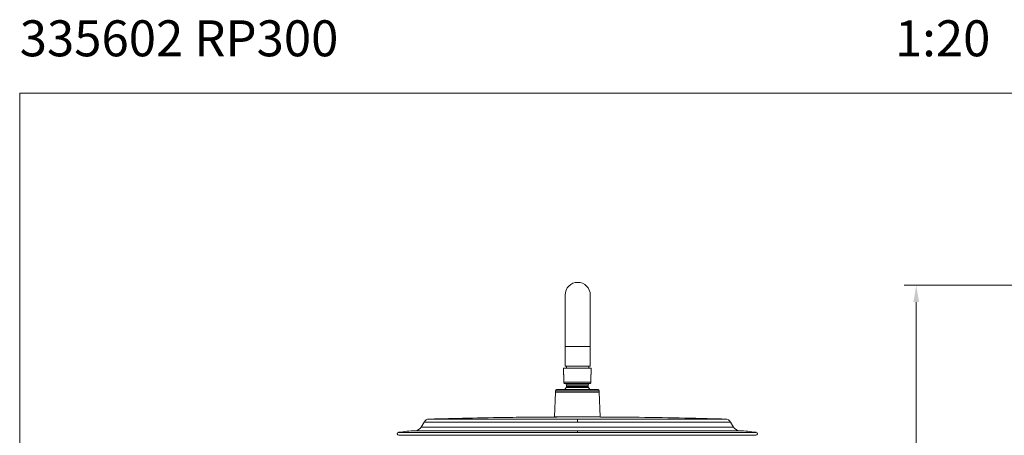
# Model space of a CAD drawing. Units: millimetres. Extents: x 1446.1 to 1526.1, y 1546.5 to 1629.5.
# Drawn here: x 1446.1 to 1487.1, y 1612.2 to 1629.5 of the extents above; entities that cross this region are included whole.
import ezdxf

# ---------------------------------------------------------------- set-up
doc = ezdxf.new("R2010")
doc.units = ezdxf.units.MM
doc.layers.add('cotas', color=253, linetype='Continuous', lineweight=5)
doc.layers.add('cuerpo', color=7, linetype='Continuous', lineweight=5)
doc.styles.add('ARIAL', font='arial.ttf')
doc.styles.add('RS (E1.10)', font='calibril.ttf', dxfattribs={"height": 1.5})
doc.dimstyles.new('RS (E1.20)', dxfattribs={"dimtxt": 1.5, "dimasz": 0.7, "dimexe": 0.5, "dimexo": 1, "dimgap": 1, "dimtad": 0, "dimtih": 1, "dimtoh": 1, "dimdec": 0, "dimlfac": 20, "dimtxsty": 'ARIAL', "dimcen": 0, "dimclrd": 256, "dimclre": 256, "dimclrt": 256, "dimadec": 0, "dimazin": 0, "dimtfac": 1, "dimtdec": 0, "dimtofl": 0, "dimtmove": 0, "dimatfit": 3, "dimfxl": 1, "dimlwd": -1, "dimlwe": -1, "dimarcsym": 0})

# ---------------------------------------------------------------- blocks, each defined once
blk = doc.blocks.new('*D16')
at = {"layer": 'cotas', "transparency": 16777216}
for p, q in [((1498.027, 1618.46), (1482.902, 1618.46)), ((1483.402, 1617.76), (1483.402, 1585.68)), ((1483.402, 1554.687), (1483.402, 1582.148)), ((1491.657, 1553.987), (1482.902, 1553.987))]:
    blk.add_line(p, q, dxfattribs=at)
for points in [[(1483.285, 1617.76), (1483.519, 1617.76), (1483.402, 1618.46)], [(1483.285, 1554.687), (1483.519, 1554.687), (1483.402, 1553.987)]]:
    blk.add_solid(points, dxfattribs=at)
at = {"layer": 'Defpoints', "color": 0, "transparency": 16777216}
for p in [(1483.402, 1618.46), (1499.027, 1618.46), (1492.657, 1553.987)]:
    blk.add_point(p, dxfattribs=at)
at = {"layer": 'cotas', "transparency": 16777216, "insert": (1483.402, 1583.914), "char_height": 1.5, "attachment_point": 5, "style": 'ARIAL'}
blk.add_mtext('1060-1640', dxfattribs=at)

msp = doc.modelspace()

# ---------------------------------------------------------------- linework, layer by layer
at = {"layer": 'cotas'}
msp.add_lwpolyline([(1446.055, 1546.476), (1446.055, 1626.476), (1526.055, 1626.476), (1526.055, 1546.476)], close=True, dxfattribs=at)
at = {"layer": 'cuerpo'}
for p, q in [((1468.775, 1618.057), (1468.775, 1615.907)), ((1469.825, 1615.907), (1469.825, 1618.057)), ((1468.775, 1615.907), (1468.775, 1615.082)), ((1469.825, 1615.082), (1469.825, 1615.907)), ((1468.701, 1614.988), (1468.701, 1614.743)), ((1468.775, 1615.082), (1469.825, 1615.082)), ((1468.838, 1615.002), (1468.838, 1615.082)), ((1469.763, 1615.002), (1469.763, 1615.082)), ((1469.856, 1614.998), (1469.856, 1614.998)), ((1469.866, 1614.743), (1469.866, 1614.988)), ((1468.714, 1614.73), (1468.711, 1614.733)), ((1468.721, 1614.418), (1468.721, 1614.723)), ((1468.722, 1614.418), (1469.846, 1614.418)), ((1468.726, 1614.375), (1468.726, 1614.375)), ((1468.734, 1614.371), (1468.802, 1614.345)), ((1468.734, 1614.371), (1469.834, 1614.371)), ((1469.766, 1614.345), (1469.834, 1614.371)), ((1469.841, 1614.375), (1469.841, 1614.375)), ((1469.846, 1614.738), (1469.846, 1614.418)), ((1469.847, 1614.741), (1469.847, 1614.742)), ((1468.372, 1614), (1468.334, 1612.973)), ((1468.372, 1614.065), (1468.372, 1614)), ((1468.372, 1614.065), (1470.196, 1614.065)), ((1468.372, 1614), (1470.196, 1614)), ((1469.766, 1614.345), (1468.802, 1614.345)), ((1468.834, 1614.299), (1468.834, 1614.241)), ((1468.834, 1614.299), (1469.734, 1614.299)), ((1469.734, 1614.241), (1468.834, 1614.241)), ((1469.734, 1614.241), (1469.734, 1614.299)), ((1470.196, 1614), (1470.196, 1614.065)), ((1470.233, 1612.973), (1470.196, 1614)), ((1462.899, 1612.758), (1462.777, 1612.546)), ((1469.284, 1612.967), (1469.284, 1612.973)), ((1475.791, 1612.546), (1475.669, 1612.758)), ((1462.533, 1612.396), (1469.284, 1612.396)), ((1469.255, 1612.546), (1462.777, 1612.546)), ((1475.791, 1612.546), (1469.255, 1612.546)), ((1469.284, 1612.328), (1469.284, 1612.396)), ((1469.284, 1612.396), (1476.035, 1612.396)), ((1469.284, 1612.328), (1476.73, 1612.328))]:
    msp.add_line(p, q, dxfattribs=at)
at = {"layer": 'cuerpo', "flags": 128}
for points in [[(1469.847, 1614.743), (1469.847, 1614.743), (1469.846, 1614.743)], [(1461.837, 1612.328), (1461.846, 1612.328), (1461.873, 1612.328), (1461.918, 1612.328), (1461.981, 1612.328), (1462.061, 1612.328), (1462.158, 1612.328), (1462.273, 1612.328), (1462.404, 1612.328), (1462.552, 1612.328), (1462.717, 1612.328), (1462.897, 1612.328), (1463.092, 1612.328), (1463.303, 1612.328), (1463.528, 1612.328), (1463.766, 1612.328), (1464.019, 1612.328), (1464.283, 1612.328), (1464.56, 1612.328), (1464.848, 1612.328), (1465.147, 1612.328), (1465.456, 1612.328), (1465.774, 1612.328), (1466.1, 1612.328), (1466.434, 1612.328), (1466.775, 1612.328), (1467.122, 1612.328), (1467.475, 1612.328), (1467.831, 1612.328), (1468.191, 1612.328), (1468.554, 1612.328), (1468.919, 1612.328), (1469.284, 1612.328)]]:
    msp.add_lwpolyline(points, dxfattribs=at)
at = {"layer": 'cuerpo'}
for centre, radius, start, end in [((1469.3, 1618.057), 0.525, 0, 180), ((1468.711, 1614.988), 0.01, 90, 180), ((1469.856, 1614.988), 0.01, 0, 90), ((1468.751, 1614.418), 0.05, 240.0052, 249.3256), ((1469.816, 1614.418), 0.05, 290.6744, 299.724), ((1469.856, 1614.743), 0.01, 270, 0.0179), ((1468.422, 1614.063), 0.05, 90, 177.9), ((1469.284, 1613.778), 0.625, 138.5827, 147.41), ((1468.784, 1614.299), 0.05, 0, 69.3256), ((1468.759, 1614.241), 0.075, 318.543, 0), ((1469.784, 1614.299), 0.05, 110.6744, 180), ((1469.809, 1614.241), 0.075, 180, 221.4494), ((1469.284, 1613.778), 0.625, 32.5216, 41.4043), ((1470.146, 1614.063), 0.05, 2.1, 90), ((1463.114, 1612.631), 0.25, 90.0008, 149.514), ((1475.453, 1612.631), 0.25, 30.4846, 90.0011), ((1461.846, 1612.266), 0.0625, 98.2453, 270), ((1462.933, 1604.807), 7.601, 93.0219, 98.2896), ((1462.517, 1612.696), 0.3, 273.0307, 330), ((1476.051, 1612.696), 0.3, 210, 266.9693), ((1475.635, 1604.807), 7.601, 81.7104, 86.9781), ((1476.721, 1612.266), 0.0625, 270, 81.7547)]:
    msp.add_arc(centre, radius, start, end, dxfattribs=at)
for points, knots in [([(1468.776, 1615.907), (1468.776, 1615.907), (1468.772, 1615.907), (1468.784, 1615.907), (1468.812, 1615.907), (1468.861, 1615.907), (1468.927, 1615.907), (1469.007, 1615.907), (1469.098, 1615.907), (1469.197, 1615.907), (1469.266, 1615.907), (1469.3, 1615.907)], [0, 0, 0, 0, 0.00877, 0.132673, 0.256577, 0.380481, 0.504385, 0.628288, 0.752192, 0.876096, 1, 1, 1, 1]), ([(1469.3, 1615.907), (1469.335, 1615.907), (1469.404, 1615.907), (1469.503, 1615.907), (1469.594, 1615.907), (1469.674, 1615.907), (1469.74, 1615.907), (1469.789, 1615.907), (1469.817, 1615.907), (1469.829, 1615.907), (1469.825, 1615.907), (1469.825, 1615.907)], [0, 0, 0, 0, 0.123904, 0.247808, 0.371712, 0.495615, 0.619519, 0.743423, 0.867327, 0.99123, 1, 1, 1, 1]), ([(1468.711, 1614.998), (1468.711, 1614.998), (1468.712, 1614.998), (1468.712, 1614.998), (1468.713, 1614.998), (1468.715, 1614.998), (1468.717, 1614.998), (1468.719, 1614.998), (1468.725, 1614.998), (1468.735, 1614.998), (1468.754, 1614.998), (1468.778, 1614.998), (1468.816, 1614.998), (1468.876, 1614.998), (1468.963, 1614.998), (1469.062, 1614.998), (1469.17, 1614.998), (1469.282, 1614.998), (1469.394, 1614.998), (1469.502, 1614.998), (1469.602, 1614.998), (1469.689, 1614.998), (1469.749, 1614.998), (1469.788, 1614.998), (1469.812, 1614.998), (1469.832, 1614.998), (1469.843, 1614.998), (1469.85, 1614.998), (1469.854, 1614.998), (1469.856, 1614.998), (1469.856, 1614.998), (1469.856, 1614.998)], [0, 0, 0, 0, 0.008954, 0.017891, 0.026818, 0.035742, 0.04467, 0.05361, 0.062567, 0.093832, 0.125112, 0.156376, 0.187656, 0.250126, 0.312595, 0.375064, 0.437533, 0.500002, 0.562471, 0.62494, 0.687409, 0.749879, 0.812348, 0.843612, 0.874892, 0.906157, 0.937437, 0.953093, 0.968714, 0.984337, 1, 1, 1, 1]), ([(1468.722, 1614.723), (1468.722, 1614.723), (1468.722, 1614.724), (1468.722, 1614.725), (1468.722, 1614.726), (1468.722, 1614.727), (1468.721, 1614.727), (1468.721, 1614.728), (1468.721, 1614.729), (1468.721, 1614.73), (1468.72, 1614.732), (1468.719, 1614.734), (1468.717, 1614.736), (1468.716, 1614.738), (1468.714, 1614.739), (1468.711, 1614.741), (1468.708, 1614.742), (1468.705, 1614.743), (1468.703, 1614.743), (1468.702, 1614.743), (1468.702, 1614.743), (1468.701, 1614.743), (1468.701, 1614.743)], [0, 0, 0, 0, 0.00662, 0.012558, 0.018389, 0.024282, 0.030189, 0.036042, 0.041868, 0.047693, 0.078557, 0.109442, 0.149813, 0.190189, 0.242419, 0.294652, 0.428698, 0.600169, 0.709937, 0.819705, 0.909852, 1, 1, 1, 1]), ([(1468.726, 1614.377), (1468.726, 1614.378), (1468.725, 1614.379), (1468.724, 1614.387), (1468.723, 1614.396), (1468.722, 1614.402), (1468.722, 1614.407), (1468.722, 1614.411), (1468.722, 1614.414), (1468.722, 1614.417), (1468.721, 1614.418)], [0, 0, 0, 0, 0.333045, 0.689133, 0.796548, 0.879424, 0.913257, 0.943429, 0.971649, 1, 1, 1, 1]), ([(1468.721, 1614.386), (1468.721, 1614.386), (1468.721, 1614.387), (1468.721, 1614.393), (1468.721, 1614.405), (1468.721, 1614.412), (1468.721, 1614.416), (1468.721, 1614.418)], [0, 0, 0, 0, 0.200292, 0.713654, 0.876648, 0.941296, 1, 1, 1, 1]), ([(1468.721, 1614.383), (1468.721, 1614.382), (1468.722, 1614.38), (1468.724, 1614.377), (1468.725, 1614.375), (1468.726, 1614.375)], [0, 0, 0, 0, 0.5, 0.5, 1, 1, 1, 1]), ([(1469.846, 1614.383), (1469.846, 1614.382), (1469.846, 1614.38), (1469.844, 1614.377), (1469.843, 1614.375), (1469.841, 1614.375)], [0, 0, 0, 0, 0.5, 0.5, 1, 1, 1, 1]), ([(1469.841, 1614.375), (1469.842, 1614.375), (1469.844, 1614.376), (1469.845, 1614.378), (1469.845, 1614.379)], [0, 0, 0, 0, 0.491132, 1, 1, 1, 1]), ([(1469.846, 1614.418), (1469.846, 1614.417), (1469.846, 1614.416), (1469.846, 1614.414), (1469.846, 1614.412), (1469.846, 1614.409), (1469.846, 1614.406), (1469.845, 1614.398), (1469.844, 1614.387), (1469.843, 1614.379), (1469.842, 1614.378), (1469.842, 1614.377)], [0, 0, 0, 0, 0.014734, 0.029219, 0.044301, 0.060734, 0.099734, 0.149268, 0.326201, 0.64916, 1, 1, 1, 1]), ([(1469.849, 1614.73), (1469.849, 1614.73), (1469.848, 1614.729), (1469.847, 1614.727), (1469.847, 1614.725), (1469.846, 1614.724), (1469.846, 1614.723)], [0, 0, 0, 0, 0.263109, 0.520564, 0.767443, 1, 1, 1, 1]), ([(1469.846, 1614.386), (1469.846, 1614.386), (1469.846, 1614.387), (1469.846, 1614.393), (1469.846, 1614.405), (1469.846, 1614.412), (1469.846, 1614.416), (1469.846, 1614.418)], [0, 0, 0, 0, 0.200205, 0.711358, 0.875212, 0.940595, 1, 1, 1, 1]), ([(1469.847, 1614.742), (1469.849, 1614.743), (1469.852, 1614.743), (1469.855, 1614.743), (1469.858, 1614.743), (1469.861, 1614.743), (1469.863, 1614.743), (1469.864, 1614.743), (1469.866, 1614.743), (1469.866, 1614.743), (1469.866, 1614.743), (1469.866, 1614.743)], [0, 0, 0, 0, 0.111126, 0.22224, 0.333348, 0.444456, 0.555564, 0.666674, 0.777784, 0.888892, 1, 1, 1, 1]), ([(1469.847, 1614.741), (1469.847, 1614.74), (1469.847, 1614.74), (1469.848, 1614.739), (1469.848, 1614.738), (1469.848, 1614.738), (1469.849, 1614.737), (1469.849, 1614.737), (1469.849, 1614.736), (1469.85, 1614.736), (1469.85, 1614.736), (1469.85, 1614.735), (1469.851, 1614.735), (1469.851, 1614.735), (1469.851, 1614.735), (1469.851, 1614.735), (1469.852, 1614.735), (1469.852, 1614.734), (1469.852, 1614.734), (1469.852, 1614.734), (1469.853, 1614.734), (1469.855, 1614.733), (1469.856, 1614.733), (1469.856, 1614.733), (1469.856, 1614.733), (1469.856, 1614.733)], [0, 0, 0, 0, 0.01859, 0.037805, 0.057214, 0.076655, 0.096059, 0.115399, 0.134669, 0.153875, 0.173029, 0.192146, 0.211248, 0.230354, 0.249483, 0.268634, 0.2878, 0.306977, 0.32616, 0.345345, 0.364529, 0.595357, 0.826199, 0.913097, 1, 1, 1, 1]), ([(1469.847, 1614.741), (1469.848, 1614.739), (1469.848, 1614.737), (1469.849, 1614.737), (1469.849, 1614.737)], [0, 0, 0, 0, 0.999418, 1, 1, 1, 1]), ([(1469.849, 1614.73), (1469.85, 1614.731), (1469.851, 1614.732), (1469.853, 1614.733), (1469.855, 1614.733), (1469.856, 1614.733), (1469.857, 1614.733)], [0, 0, 0, 0, 0.263002, 0.520429, 0.767349, 1, 1, 1, 1]), ([(1468.422, 1614.113), (1468.422, 1614.113), (1468.422, 1614.113), (1468.423, 1614.113), (1468.424, 1614.113), (1468.426, 1614.113), (1468.428, 1614.113), (1468.431, 1614.113), (1468.435, 1614.113), (1468.442, 1614.113), (1468.458, 1614.113), (1468.486, 1614.113), (1468.523, 1614.113), (1468.581, 1614.113), (1468.671, 1614.113), (1468.802, 1614.113), (1468.952, 1614.113), (1469.115, 1614.113), (1469.284, 1614.113), (1469.453, 1614.113), (1469.616, 1614.113), (1469.766, 1614.113), (1469.897, 1614.113), (1469.987, 1614.113), (1470.045, 1614.113), (1470.081, 1614.113), (1470.11, 1614.113), (1470.126, 1614.113), (1470.135, 1614.113), (1470.14, 1614.113), (1470.143, 1614.113), (1470.145, 1614.113), (1470.146, 1614.113), (1470.146, 1614.113)], [0, 0, 0, 0, 0.007836, 0.015659, 0.023472, 0.031281, 0.039091, 0.046905, 0.054729, 0.062568, 0.093835, 0.125113, 0.15638, 0.187657, 0.250126, 0.312595, 0.375064, 0.437532, 0.500001, 0.56247, 0.624939, 0.687408, 0.749876, 0.812345, 0.843612, 0.87489, 0.906157, 0.937434, 0.949965, 0.962468, 0.974962, 0.987466, 1, 1, 1, 1]), ([(1468.815, 1614.192), (1468.815, 1614.192), (1468.865, 1614.192), (1469.04, 1614.192), (1469.16, 1614.192), (1469.408, 1614.192), (1469.528, 1614.192), (1469.703, 1614.192), (1469.753, 1614.192), (1469.753, 1614.192)], [0, 0, 0, 0, 0.25, 0.25, 0.5, 0.5, 0.75, 0.75, 1, 1, 1, 1]), ([(1462.902, 1612.756), (1462.901, 1612.756), (1462.891, 1612.756), (1462.932, 1612.756), (1463.028, 1612.756), (1463.188, 1612.756), (1463.404, 1612.756), (1463.676, 1612.756), (1464.001, 1612.756), (1464.376, 1612.756), (1464.797, 1612.756), (1465.26, 1612.756), (1465.762, 1612.756), (1466.297, 1612.756), (1466.86, 1612.756), (1467.445, 1612.756), (1468.048, 1612.756), (1468.663, 1612.756), (1469.077, 1612.756), (1469.284, 1612.756)], [0, 0, 0, 0, 0.010004, 0.071879, 0.133754, 0.195629, 0.257503, 0.319378, 0.381253, 0.443127, 0.505002, 0.566877, 0.628752, 0.690626, 0.752501, 0.814376, 0.876251, 0.938125, 1, 1, 1, 1]), ([(1463.109, 1612.881), (1463.114, 1612.881), (1463.126, 1612.881), (1463.217, 1612.881), (1463.364, 1612.881), (1463.568, 1612.881), (1463.828, 1612.881), (1464.14, 1612.882), (1464.502, 1612.882), (1464.909, 1612.882), (1465.359, 1612.882), (1465.847, 1612.882), (1466.368, 1612.882), (1466.916, 1612.882), (1467.488, 1612.882), (1468.077, 1612.882), (1468.678, 1612.882), (1469.082, 1612.882), (1469.284, 1612.882)], [0, 0, 0, 0, 0.059893, 0.122567, 0.185241, 0.247915, 0.310588, 0.373262, 0.435936, 0.49861, 0.561284, 0.623957, 0.686631, 0.749305, 0.811979, 0.874652, 0.937326, 1, 1, 1, 1]), ([(1468.371, 1612.966), (1468.121, 1612.965), (1467.479, 1612.963), (1466.253, 1612.949), (1464.761, 1612.925), (1463.66, 1612.895), (1463.144, 1612.881)], [0, 0, 0, 0, 0.14357, 0.368162, 0.703705, 1, 1, 1, 1]), ([(1468.334, 1612.973), (1468.334, 1612.973), (1468.341, 1612.973), (1468.365, 1612.973), (1468.383, 1612.973), (1468.431, 1612.973), (1468.46, 1612.973), (1468.529, 1612.973), (1468.569, 1612.973), (1468.657, 1612.973), (1468.705, 1612.973), (1468.808, 1612.973), (1468.863, 1612.973), (1468.978, 1612.973), (1469.038, 1612.973), (1469.16, 1612.973), (1469.222, 1612.973), (1469.346, 1612.973), (1469.408, 1612.973), (1469.53, 1612.973), (1469.59, 1612.973), (1469.705, 1612.973), (1469.76, 1612.973), (1469.863, 1612.973), (1469.911, 1612.973), (1469.999, 1612.973), (1470.039, 1612.973), (1470.108, 1612.973), (1470.137, 1612.973), (1470.185, 1612.973), (1470.203, 1612.973), (1470.227, 1612.973), (1470.233, 1612.973), (1470.233, 1612.973)], [0, 0, 0, 0, 0.0625, 0.0625, 0.125, 0.125, 0.1875, 0.1875, 0.25, 0.25, 0.3125, 0.3125, 0.375, 0.375, 0.4375, 0.4375, 0.5, 0.5, 0.5625, 0.5625, 0.625, 0.625, 0.6875, 0.6875, 0.75, 0.75, 0.8125, 0.8125, 0.875, 0.875, 0.9375, 0.9375, 1, 1, 1, 1]), ([(1468.371, 1612.967), (1468.374, 1612.967), (1468.381, 1612.967), (1468.433, 1612.967), (1468.517, 1612.968), (1468.632, 1612.968), (1468.772, 1612.968), (1468.931, 1612.968), (1469.104, 1612.968), (1469.224, 1612.968), (1469.284, 1612.968)], [0, 0, 0, 0, 0.108119, 0.235532, 0.362945, 0.490357, 0.617768, 0.745179, 0.87259, 1, 1, 1, 1]), ([(1469.284, 1612.882), (1469.284, 1612.881), (1469.284, 1612.868), (1469.284, 1612.825), (1469.284, 1612.794), (1469.284, 1612.757)], [0, 0, 0, 0, 0.5, 0.5, 1, 1, 1, 1]), ([(1469.287, 1612.756), (1469.287, 1612.793), (1469.287, 1612.825), (1469.287, 1612.868), (1469.287, 1612.881), (1469.287, 1612.882)], [0, 0, 0, 0, 0.5, 0.5, 1, 1, 1, 1]), ([(1475.461, 1612.881), (1475.46, 1612.881), (1475.46, 1612.881), (1475.459, 1612.881), (1475.458, 1612.881), (1475.456, 1612.881), (1475.454, 1612.881), (1475.451, 1612.881), (1475.447, 1612.881), (1475.443, 1612.881), (1475.439, 1612.881), (1475.434, 1612.881), (1475.428, 1612.881), (1475.422, 1612.881), (1475.415, 1612.881), (1475.408, 1612.881), (1475.401, 1612.881), (1475.392, 1612.881), (1475.384, 1612.881), (1475.374, 1612.881), (1475.364, 1612.881), (1475.354, 1612.881), (1475.343, 1612.881), (1475.332, 1612.881), (1475.32, 1612.881), (1475.307, 1612.881), (1475.294, 1612.881), (1475.281, 1612.881), (1475.267, 1612.881), (1475.253, 1612.881), (1475.237, 1612.881), (1475.222, 1612.881), (1475.206, 1612.881), (1475.189, 1612.882), (1475.172, 1612.882), (1475.155, 1612.882), (1475.137, 1612.882), (1475.118, 1612.882), (1475.099, 1612.882), (1475.079, 1612.882), (1475.059, 1612.882), (1475.039, 1612.882), (1475.018, 1612.882), (1474.996, 1612.882), (1474.974, 1612.882), (1474.951, 1612.882), (1474.928, 1612.882), (1474.822, 1612.882), (1474.609, 1612.882), (1474.242, 1612.882), (1473.817, 1612.882), (1473.341, 1612.882), (1472.819, 1612.882), (1472.256, 1612.882), (1471.659, 1612.882), (1471.207, 1612.882), (1470.925, 1612.882), (1470.818, 1612.882), (1470.711, 1612.882), (1470.603, 1612.882), (1470.495, 1612.882), (1470.386, 1612.882), (1470.277, 1612.882), (1470.168, 1612.882), (1470.059, 1612.882), (1469.949, 1612.882), (1469.839, 1612.882), (1469.729, 1612.882), (1469.619, 1612.882), (1469.508, 1612.882), (1469.398, 1612.882), (1469.324, 1612.882), (1469.287, 1612.882)], [0, 0, 0, 0, 0.005918, 0.011836, 0.017755, 0.023673, 0.029591, 0.035509, 0.041428, 0.047346, 0.053264, 0.059182, 0.0651, 0.071019, 0.076937, 0.082855, 0.088773, 0.094692, 0.10061, 0.106528, 0.112446, 0.118364, 0.124283, 0.130201, 0.136119, 0.142037, 0.147955, 0.153874, 0.159792, 0.16571, 0.171628, 0.177546, 0.183465, 0.189383, 0.195301, 0.201219, 0.207138, 0.213056, 0.218974, 0.224892, 0.23081, 0.236729, 0.242647, 0.248565, 0.254483, 0.260401, 0.26632, 0.272238, 0.340416, 0.408595, 0.476774, 0.544953, 0.613132, 0.681312, 0.749491, 0.817671, 0.829067, 0.840462, 0.851858, 0.863253, 0.874649, 0.886044, 0.89744, 0.908836, 0.920231, 0.931627, 0.943022, 0.954418, 0.965813, 0.977209, 0.988604, 1, 1, 1, 1]), ([(1469.481, 1612.756), (1469.688, 1612.756), (1470.101, 1612.756), (1470.712, 1612.756), (1471.311, 1612.756), (1471.89, 1612.756), (1472.444, 1612.756), (1472.969, 1612.756), (1473.459, 1612.756), (1473.909, 1612.756), (1474.316, 1612.756), (1474.676, 1612.756), (1474.984, 1612.756), (1475.239, 1612.756), (1475.437, 1612.756), (1475.576, 1612.756), (1475.658, 1612.756), (1475.663, 1612.756), (1475.666, 1612.756)], [0, 0, 0, 0, 0.063115, 0.126229, 0.189344, 0.252459, 0.315573, 0.378688, 0.441803, 0.504918, 0.568033, 0.631148, 0.694263, 0.757378, 0.820493, 0.883608, 0.946723, 1, 1, 1, 1]), ([(1475.423, 1612.881), (1475.334, 1612.884), (1474.625, 1612.907), (1473.279, 1612.934), (1471.642, 1612.959), (1470.626, 1612.965), (1470.247, 1612.967)], [0, 0, 0, 0, 0.051367, 0.411517, 0.779818, 1, 1, 1, 1]), ([(1461.853, 1612.203), (1461.852, 1612.203), (1461.85, 1612.203), (1461.906, 1612.203), (1462.014, 1612.203), (1462.175, 1612.203), (1462.387, 1612.203), (1462.65, 1612.203), (1462.957, 1612.203), (1463.308, 1612.203), (1463.706, 1612.203), (1464.143, 1612.203), (1464.614, 1612.203), (1465.115, 1612.203), (1465.653, 1612.203), (1466.216, 1612.203), (1466.796, 1612.203), (1467.393, 1612.203), (1468.01, 1612.203), (1468.643, 1612.203), (1469.07, 1612.203), (1469.284, 1612.203)], [0, 0, 0, 0, 0.031297, 0.085959, 0.138701, 0.19181, 0.246073, 0.300735, 0.353477, 0.406585, 0.460849, 0.515511, 0.568253, 0.621361, 0.675624, 0.730287, 0.783029, 0.836137, 0.8904, 0.945063, 1, 1, 1, 1]), ([(1469.284, 1612.203), (1469.326, 1612.203), (1469.534, 1612.203), (1469.909, 1612.203), (1470.408, 1612.203), (1470.904, 1612.203), (1471.396, 1612.203), (1471.913, 1612.203), (1472.451, 1612.203), (1473.005, 1612.203), (1473.538, 1612.203), (1474.039, 1612.203), (1474.503, 1612.203), (1474.93, 1612.203), (1475.321, 1612.203), (1475.668, 1612.203), (1475.967, 1612.203), (1476.219, 1612.203), (1476.424, 1612.203), (1476.577, 1612.203), (1476.675, 1612.203), (1476.722, 1612.203), (1476.716, 1612.203), (1476.715, 1612.203)], [0, 0, 0, 0, 0.010703, 0.053537, 0.096471, 0.139602, 0.183034, 0.226875, 0.279616, 0.332723, 0.386985, 0.441646, 0.494387, 0.547493, 0.601755, 0.656416, 0.709157, 0.762264, 0.816526, 0.871187, 0.923927, 0.977034, 1, 1, 1, 1])]:
    msp.add_open_spline(points, degree=3, knots=knots, dxfattribs=at)
for points in [[(1469.846, 1614.739), (1469.846, 1614.741), (1469.846, 1614.742), (1469.846, 1614.743)], [(1469.847, 1614.741), (1469.847, 1614.74), (1469.846, 1614.739), (1469.846, 1614.738)], [(1469.284, 1612.967), (1469.285, 1612.967), (1469.286, 1612.967), (1469.287, 1612.967)], [(1469.481, 1612.756), (1469.416, 1612.756), (1469.352, 1612.756), (1469.287, 1612.756)]]:
    msp.add_open_spline(points, degree=3, dxfattribs=at)

# ---------------------------------------------------------------- texts
at = {"layer": 'cotas', "insert": (1446.055, 1629.507), "char_height": 1.5, "attachment_point": 1, "style": 'RS (E1.10)'}
msp.add_mtext_dynamic_manual_height_columns('335602 RP300^I^I^I^I^I^I^I^I1:20', width=70.1165, gutter_width=1, heights=[2.345], dxfattribs=at)

# ---------------------------------------------------------------- dimensions: what is measured, and where the dimension line sits
at = {"layer": 'cotas'}
dim = msp.add_linear_dim(base=(1483.402, 1618.46), p1=(1492.657, 1553.987), p2=(1499.027, 1618.46), angle=90, text='1060-1640', dimstyle='RS (E1.20)', dxfattribs=at)
dim.commit()
dim.dimension.update_dxf_attribs({"geometry": '*D16', "text_midpoint": (1483.402, 1583.914), "dimtype": 160})

doc.saveas('drawing.dxf')
